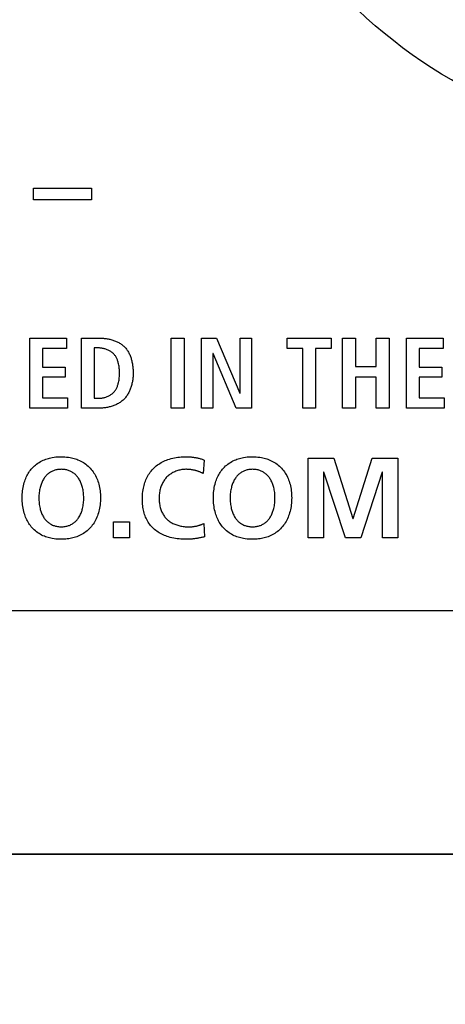
# Model space of a CAD drawing. Units: millimetres. Extents: x 1 to 208, y -1 to 297.
# Drawn here: x 178 to 180, y 121 to 124 of the extents above; entities that cross this region are included whole.
import ezdxf

# ---------------------------------------------------------------- set-up
doc = ezdxf.new("R2010")
doc.units = ezdxf.units.MM
doc.header["$LTSCALE"] = 19.36
doc.layers.get('0').update_dxf_attribs({"linetype": 'CONTINUOUS'})
doc.layers.add('ECAD_000-PART', color=7, linetype='CONTINUOUS')
doc.styles.get("Standard").update_dxf_attribs({"font": 'txt', "width": 0.8})
doc.dimstyles.new('DIMSTYLE_2', dxfattribs={"dimtxt": 3, "dimasz": 2.2, "dimexe": 1, "dimexo": 0.5, "dimgap": 0.75, "dimtad": 1, "dimdec": 5, "dimlfac": 7.142857, "dimdsep": 46, "dimtxsty": 'Standard', "dimblk": '_FILLED', "dimblk1": '_FILLED', "dimblk2": '_FILLED', "dimcen": 0.09, "dimazin": 2, "dimtp": 0.3, "dimtm": 0.3, "dimtfac": 1, "dimtdec": 5, "dimtofl": 0, "dimtmove": 0, "dimatfit": 3, "dimldrblk": '_FILLED', "dimfxl": 0, "dimtolj": 1, "dimarcsym": 0})
doc.dimstyles.new('DIMSTYLE_3', dxfattribs={"dimtxt": 3, "dimasz": 2.2, "dimexe": 1, "dimexo": 0.5, "dimgap": 0.75, "dimtad": 1, "dimdec": 5, "dimlfac": 7.142857, "dimdsep": 46, "dimtxsty": 'Standard', "dimblk": '_FILLED', "dimblk1": '_FILLED', "dimblk2": '_FILLED', "dimcen": 0.09, "dimazin": 2, "dimtp": 0.5, "dimtm": 0.5, "dimtfac": 1, "dimtdec": 5, "dimtofl": 0, "dimtmove": 0, "dimatfit": 3, "dimldrblk": '_FILLED', "dimfxl": 0, "dimtolj": 1, "dimarcsym": 0})
doc.dimstyles.new('DIMSTYLE_5', dxfattribs={"dimtxt": 3, "dimasz": 2.2, "dimexe": 1, "dimexo": 0.5, "dimgap": 0.75, "dimtad": 1, "dimlfac": 7.142857, "dimdsep": 46, "dimtxsty": 'Standard', "dimblk": '_FILLED', "dimblk1": '_FILLED', "dimblk2": '_FILLED', "dimcen": 0.09, "dimazin": 2, "dimtp": 0.5, "dimtm": 0.5, "dimtfac": 1, "dimtofl": 0, "dimtmove": 0, "dimatfit": 3, "dimldrblk": '_FILLED', "dimfxl": 0, "dimtolj": 1, "dimarcsym": 0})

# ---------------------------------------------------------------- blocks, each defined once
blk = doc.blocks.new('_FILLED')
at = {"color": 0, "linetype": 'ByBlock'}
blk.add_solid([(0, 0), (-1, 0.25), (-1, -0.25)], dxfattribs=at)
blk = doc.blocks.new('*D10')
at = {"color": 2, "linetype": 'Continuous'}
for p, q in [((184.0599, 128.9478), (155.3195, 128.9478)), ((156.3195, 128.9478), (156.3195, 117.0478)), ((156.3195, 105.1478), (156.3195, 117.0478)), ((165.6178, 105.1478), (155.3195, 105.1478))]:
    blk.add_line(p, q, dxfattribs=at)
at = {"color": 2, "linetype": 'Continuous', "xscale": 2.2, "yscale": 2.2, "zscale": 2.2}
for p, rotation in [((156.3195, 128.9478), 90), ((156.3195, 105.1478), 270)]:
    blk.add_blockref('_FILLED', p, dxfattribs=dict(at, rotation=rotation))
at = {"color": 2, "linetype": 'Continuous', "insert": (152.5695, 117.0478), "char_height": 3, "width": 10.488848, "attachment_point": 2, "rotation": 90, "line_spacing_factor": 0.9}
blk.add_mtext('170', dxfattribs=at)
blk = doc.blocks.new('*D12')
at = {"color": 2, "linetype": 'Continuous'}
for p, q in [((198.5556, 136.7878), (198.5556, 139.7878)), ((198.5556, 139.7878), (198.5556, 128.9478)), ((177.9199, 136.7878), (199.5556, 136.7878)), ((198.5556, 118.1078), (198.5556, 128.9478)), ((177.9199, 121.1078), (199.5556, 121.1078)), ((198.5556, 121.1078), (198.5556, 118.1078))]:
    blk.add_line(p, q, dxfattribs=at)
at = {"color": 2, "linetype": 'Continuous', "xscale": 2.2, "yscale": 2.2, "zscale": 2.2}
for p, rotation in [((198.5556, 136.7878), 270), ((198.5556, 121.1078), 90)]:
    blk.add_blockref('_FILLED', p, dxfattribs=dict(at, rotation=rotation))
at = {"color": 2, "linetype": 'Continuous', "insert": (194.8056, 128.9478), "char_height": 3, "width": 10.488848, "attachment_point": 2, "rotation": 90, "line_spacing_factor": 0.9}
blk.add_mtext('112', dxfattribs=at)
blk = doc.blocks.new('*D19')
at = {"color": 2, "linetype": 'Continuous'}
for p, q in [((183.0199, 197.1178), (183.0199, 82.6155)), ((162.0199, 105.4878), (162.0199, 82.6155)), ((162.0199, 83.6155), (172.5199, 83.6155)), ((183.0199, 83.6155), (172.5199, 83.6155))]:
    blk.add_line(p, q, dxfattribs=at)
at = {"color": 2, "linetype": 'Continuous', "xscale": 2.2, "yscale": 2.2, "zscale": 2.2, "rotation": 180}
blk.add_blockref('_FILLED', (162.0199, 83.6155), dxfattribs=at)
at = {"color": 2, "linetype": 'Continuous', "xscale": 2.2, "yscale": 2.2, "zscale": 2.2}
blk.add_blockref('_FILLED', (183.0199, 83.6155), dxfattribs=at)
at = {"color": 2, "linetype": 'Continuous', "insert": (172.5199, 87.3655), "char_height": 3, "width": 10.488848, "attachment_point": 2, "line_spacing_factor": 0.9}
blk.add_mtext('150', dxfattribs=at)

msp = doc.modelspace()

# ---------------------------------------------------------------- linework, layer by layer
at = {"color": 7, "linetype": 'Continuous'}
for p, q in [((178.3611003, 123.4073339), (178.5609227, 123.4073339)), ((178.3611003, 123.366289), (178.3611003, 123.4073339)), ((178.5609227, 123.4073339), (178.5609227, 123.366289)), ((178.5609227, 123.366289), (178.3611003, 123.366289)), ((178.3478366, 122.8892329), (178.4747815, 122.8892329)), ((178.3478366, 122.6477868), (178.3478366, 122.8892329)), ((178.4747815, 122.8892329), (178.4747815, 122.8539758)), ((178.5264373, 122.8892329), (178.5893792, 122.8892329)), ((178.5264373, 122.6477868), (178.5264373, 122.8892329)), ((178.8365166, 122.8892329), (178.8807929, 122.8892329)), ((178.8365166, 122.6477868), (178.8365166, 122.8892329)), ((178.8807929, 122.8892329), (178.8807929, 122.6477868)), ((178.9401657, 122.8892329), (178.9927379, 122.8892329)), ((178.9401657, 122.6477868), (178.9401657, 122.8892329)), ((178.9927379, 122.8892329), (179.0729948, 122.6996837)), ((179.07367, 122.8892329), (179.1137985, 122.8892329)), ((179.07367, 122.6996837), (179.07367, 122.8892329)), ((179.1137985, 122.8892329), (179.1137985, 122.6477868)), ((179.2360649, 122.8892329), (179.3878972, 122.8892329)), ((179.2360649, 122.8539758), (179.2360649, 122.8892329)), ((179.3878972, 122.8892329), (179.3878972, 122.8539758)), ((179.4277845, 122.8892329), (179.4720609, 122.8892329)), ((179.4277845, 122.6477868), (179.4277845, 122.8892329)), ((179.4720609, 122.8892329), (179.4720609, 122.7909856)), ((179.5436844, 122.8892329), (179.5879608, 122.8892329)), ((179.5436844, 122.7909856), (179.5436844, 122.8892329)), ((179.5879608, 122.8892329), (179.5879608, 122.6477868)), ((179.6476229, 122.8892329), (179.7746161, 122.8892329)), ((179.6476229, 122.6477868), (179.6476229, 122.8892329)), ((179.7746161, 122.8892329), (179.7746161, 122.8539758)), ((178.4747815, 122.8539758), (178.392113, 122.8539758)), ((178.392113, 122.8539758), (178.392113, 122.7896352)), ((178.5855689, 122.8553262), (178.5707137, 122.8553262)), ((178.5707137, 122.8553262), (178.5707137, 122.6816934)), ((178.9809694, 122.8359855), (178.9802942, 122.8359855)), ((178.9802942, 122.8359855), (178.9802942, 122.6477868)), ((179.0608887, 122.6477868), (178.9809694, 122.8359855)), ((179.2900358, 122.8539758), (179.2360649, 122.8539758)), ((179.2900358, 122.6477868), (179.2900358, 122.8539758)), ((179.3878972, 122.8539758), (179.3343122, 122.8539758)), ((179.3343122, 122.8539758), (179.3343122, 122.6477868)), ((179.7746161, 122.8539758), (179.6918993, 122.8539758)), ((179.6918993, 122.8539758), (179.6918993, 122.7896352)), ((178.392113, 122.7896352), (178.470296, 122.7896352)), ((178.470296, 122.7896352), (178.470296, 122.7543298)), ((179.4720609, 122.7909856), (179.5436844, 122.7909856)), ((179.6918993, 122.7896352), (179.7700823, 122.7896352)), ((179.7700823, 122.7896352), (179.7700823, 122.7543298)), ((178.470296, 122.7543298), (178.392113, 122.7543298)), ((178.392113, 122.7543298), (178.392113, 122.6830921)), ((179.5436844, 122.7543298), (179.4720609, 122.7543298)), ((179.4720609, 122.7543298), (179.4720609, 122.6477868)), ((179.5436844, 122.6477868), (179.5436844, 122.7543298)), ((179.7700823, 122.7543298), (179.6918993, 122.7543298)), ((179.6918993, 122.7543298), (179.6918993, 122.6830921)), ((179.0729948, 122.6996837), (179.07367, 122.6996837)), ((178.392113, 122.6830921), (178.4782542, 122.6830921)), ((178.4782542, 122.6830921), (178.4782542, 122.6477868)), ((178.5707137, 122.6816934), (178.5855689, 122.6816934)), ((179.6918993, 122.6830921), (179.7780405, 122.6830921)), ((179.7780405, 122.6830921), (179.7780405, 122.6477868)), ((178.4782542, 122.6477868), (178.3478366, 122.6477868)), ((178.5893792, 122.6477868), (178.5264373, 122.6477868)), ((178.8807929, 122.6477868), (178.8365166, 122.6477868)), ((178.9802942, 122.6477868), (178.9401657, 122.6477868)), ((179.1137985, 122.6477868), (179.0608887, 122.6477868)), ((179.3343122, 122.6477868), (179.2900358, 122.6477868)), ((179.4720609, 122.6477868), (179.4277845, 122.6477868)), ((179.5879608, 122.6477868), (179.5436844, 122.6477868)), ((179.7780405, 122.6477868), (179.6476229, 122.6477868)), ((178.9503425, 122.4684627), (178.9463875, 122.4218712)), ((179.3091837, 122.4752151), (179.3976399, 122.4752151)), ((179.3091837, 122.199573), (179.3091837, 122.4752151)), ((179.3976399, 122.4752151), (179.4632345, 122.2662769)), ((179.4640062, 122.2662769), (179.5295526, 122.4752151)), ((179.5295526, 122.4752151), (179.6180089, 122.4752151)), ((179.6180089, 122.4752151), (179.6180089, 122.199573)), ((179.3629134, 122.427032), (179.3621417, 122.426212)), ((179.3621417, 122.426212), (179.3621417, 122.199573)), ((179.4371414, 122.199573), (179.3629134, 122.427032)), ((179.5643274, 122.427032), (179.4900512, 122.199573)), ((179.5650991, 122.427032), (179.5643274, 122.427032)), ((179.5650991, 122.199573), (179.5650991, 122.427032)), ((178.6365977, 122.2548461), (178.6918708, 122.2548461)), ((178.6365977, 122.199573), (178.6365977, 122.2548461)), ((178.6918708, 122.2548461), (178.6918708, 122.199573)), ((179.4632345, 122.2662769), (179.4640062, 122.2662769)), ((178.948365, 122.2497336), (178.9507284, 122.203528)), ((178.6918708, 122.199573), (178.6365977, 122.199573)), ((179.3621417, 122.199573), (179.3091837, 122.199573)), ((179.4900512, 122.199573), (179.4371414, 122.199573)), ((179.6180089, 122.199573), (179.5650991, 122.199573)), ((182.8798944, 121.9478318), (171.9598944, 121.9478318)), ((182.8798944, 121.1078318), (171.9598944, 121.1078318))]:
    msp.add_line(p, q, dxfattribs=at)
for points in [[(178.5893792, 122.8892329), (178.5925405, 122.8892012), (178.5957267, 122.8891055), (178.5989335, 122.8889448), (178.6021565, 122.8887182), (178.6053915, 122.8884248), (178.6086342, 122.8880635), (178.6118802, 122.8876335), (178.6151253, 122.8871337), (178.6183652, 122.8865632), (178.6215956, 122.8859211), (178.6248121, 122.8852064), (178.6280106, 122.8844181), (178.6311866, 122.8835554), (178.6343359, 122.8826172), (178.6374542, 122.8816026), (178.6405372, 122.8805106), (178.6435806, 122.8793403), (178.6465801, 122.8780907), (178.6495314, 122.876761), (178.6524302, 122.87535), (178.6552722, 122.8738569), (178.6580531, 122.8722807), (178.6607686, 122.8706205), (178.6634145, 122.8688753), (178.6659863, 122.8670442), (178.6684799, 122.8651261), (178.6708909, 122.8631203), (178.673215, 122.8610256), (178.675448, 122.8588411), (178.6775997, 122.856552), (178.6796563, 122.8541752), (178.6816194, 122.8517146), (178.6834904, 122.8491743), (178.685271, 122.8465585), (178.6869626, 122.8438712), (178.688567, 122.8411164), (178.6900855, 122.8382983), (178.6915198, 122.8354209), (178.6928714, 122.8324882), (178.694142, 122.8295044), (178.6953329, 122.8264735), (178.6964459, 122.8233997), (178.6974824, 122.8202869), (178.6984441, 122.8171392), (178.6993324, 122.8139607), (178.7001489, 122.8107556), (178.7008952, 122.8075277), (178.7015729, 122.8042814), (178.7021835, 122.8010205), (178.7027285, 122.7977491), (178.7032096, 122.7944715), (178.7036282, 122.7911915), (178.703986, 122.7879133), (178.7042844, 122.784641), (178.7045251, 122.7813786), (178.7047096, 122.7781302), (178.7048395, 122.7748999), (178.7049162, 122.7716918), (178.7049415, 122.7685098)], [(178.5855689, 122.6816934), (178.5882949, 122.6817442), (178.5910426, 122.6818962), (178.5938056, 122.6821487), (178.5965772, 122.6825011), (178.5993507, 122.682953), (178.6021196, 122.6835036), (178.6048773, 122.6841524), (178.6076171, 122.6848988), (178.6103325, 122.6857422), (178.6130168, 122.686682), (178.6156635, 122.6877175), (178.6182659, 122.6888483), (178.6208175, 122.6900736), (178.6233115, 122.691393), (178.6257415, 122.6928058), (178.6281008, 122.6943114), (178.6303828, 122.6959091), (178.6325808, 122.6975986), (178.6346884, 122.699379), (178.6366988, 122.7012499), (178.6386055, 122.7032105), (178.6404019, 122.7052605), (178.6419739, 122.7072519), (178.6434478, 122.7093148), (178.644827, 122.7114434), (178.6461153, 122.7136321), (178.6473162, 122.7158753), (178.6484333, 122.7181672), (178.6494702, 122.7205021), (178.6504304, 122.7228744), (178.6513177, 122.7252783), (178.6521355, 122.7277083), (178.6528876, 122.7301586), (178.6535774, 122.7326235), (178.6545518, 122.7365541), (178.6553855, 122.7405048), (178.6560856, 122.7444729), (178.6566589, 122.7484561), (178.6571124, 122.7524519), (178.6574531, 122.7564576), (178.6576879, 122.7604708), (178.6578238, 122.7644891), (178.6578677, 122.7685098), (178.6578242, 122.7725328), (178.6576887, 122.7765533), (178.6574542, 122.7805688), (178.6571136, 122.7845768), (178.6566602, 122.7885747), (178.6560868, 122.7925602), (178.6553865, 122.7965307), (178.6545523, 122.8004836), (178.6535774, 122.8044166), (178.6528876, 122.8068814), (178.6521356, 122.8093316), (178.6513178, 122.8117615), (178.6504306, 122.8141654), (178.6494703, 122.8165376), (178.6484335, 122.8188724), (178.6473164, 122.8211641), (178.6461155, 122.8234071), (178.6448272, 122.8255956), (178.6434479, 122.8277239), (178.641974, 122.8297864), (178.6404019, 122.8317773), (178.6386055, 122.8338265), (178.6366987, 122.8357864), (178.6346882, 122.8376563), (178.6325806, 122.8394358), (178.6303824, 122.8411242), (178.6281003, 122.8427209), (178.6257409, 122.8442254), (178.6233109, 122.8456371), (178.6208167, 122.8469554), (178.6182651, 122.8481796), (178.6156626, 122.8493093), (178.6130158, 122.8503438), (178.6103314, 122.8512826), (178.607616, 122.852125), (178.6048762, 122.8528705), (178.6021185, 122.8535185), (178.5993497, 122.8540685), (178.5965763, 122.8545197), (178.5938049, 122.8548717), (178.5910421, 122.8551238), (178.5882946, 122.8552755), (178.5855689, 122.8553262)], [(178.7049415, 122.7685098), (178.7049096, 122.7652803), (178.7048136, 122.7620283), (178.7046523, 122.7587578), (178.704425, 122.7554727), (178.7041306, 122.7521768), (178.7037684, 122.7488741), (178.7033374, 122.7455685), (178.7028366, 122.7422638), (178.7022652, 122.7389639), (178.7016222, 122.7356727), (178.7009069, 122.7323942), (178.7001181, 122.7291321), (178.6992551, 122.7258904), (178.6983168, 122.722673), (178.6973025, 122.7194838), (178.6962112, 122.7163267), (178.6950419, 122.7132055), (178.6937939, 122.7101241), (178.6924661, 122.7070865), (178.6910576, 122.7040965), (178.6895676, 122.701158), (178.6879951, 122.698275), (178.6863392, 122.6954512), (178.6845991, 122.6926907), (178.6827737, 122.6899972), (178.6808623, 122.6873747), (178.6788638, 122.684827), (178.6767774, 122.6823581), (178.6746021, 122.6799719), (178.6723371, 122.6776721), (178.6699459, 122.6754293), (178.6674657, 122.673279), (178.6649008, 122.6712207), (178.6622557, 122.6692537), (178.6595347, 122.6673774), (178.6567423, 122.6655912), (178.6538828, 122.6638945), (178.6509607, 122.6622865), (178.6479803, 122.6607668), (178.644946, 122.6593347), (178.6418622, 122.6579895), (178.6387334, 122.6567307), (178.6355638, 122.6555576), (178.632358, 122.6544696), (178.6291203, 122.6534661), (178.625855, 122.6525464), (178.6225667, 122.65171), (178.6192596, 122.6509562), (178.6159382, 122.6502844), (178.6126069, 122.6496939), (178.6092701, 122.6491842), (178.6059321, 122.6487546), (178.6025974, 122.6484046), (178.5992704, 122.6481334), (178.5959554, 122.6479404), (178.5926569, 122.6478251), (178.5893792, 122.6477868)], [(178.4507095, 122.1949426), (178.4444436, 122.1952512), (178.4381951, 122.1957807), (178.4319726, 122.19654), (178.4257847, 122.1975378), (178.4211501, 122.198453), (178.4165463, 122.1995149), (178.4119796, 122.2007297), (178.4074564, 122.2021036), (178.402983, 122.203643), (178.3985655, 122.205354), (178.3938147, 122.2074231), (178.3891497, 122.2096995), (178.3845818, 122.2121786), (178.3801225, 122.2148556), (178.3757833, 122.2177259), (178.3715756, 122.2207847), (178.3675109, 122.2240274), (178.3636006, 122.2274494), (178.3598562, 122.2310458), (178.3562892, 122.234812), (178.3531758, 122.2384179), (178.3502208, 122.242154), (178.3474234, 122.2460111), (178.3447826, 122.2499801), (178.3422973, 122.2540518), (178.3399666, 122.258217), (178.3377896, 122.2624664), (178.3357652, 122.266791), (178.3338926, 122.2711814), (178.3321706, 122.2756285), (178.3305985, 122.2801231), (178.3289085, 122.2855627), (178.3274236, 122.2910516), (178.326135, 122.2965839), (178.3250337, 122.3021539), (178.3241112, 122.3077556), (178.3233093, 122.3138063), (178.3226974, 122.3198811), (178.3222688, 122.325974), (178.3220173, 122.3320789), (178.3219364, 122.3381898), (178.3220216, 122.3442849), (178.3222776, 122.3503739), (178.3227118, 122.3564505), (178.3233318, 122.3625086), (178.3241448, 122.3685419), (178.3250783, 122.374109), (178.3261931, 122.3796433), (178.3274981, 122.3851386), (178.329002, 122.3905887), (178.3307138, 122.3959876), (178.3323037, 122.4004396), (178.3340444, 122.4048427), (178.3359366, 122.4091875), (178.3379808, 122.413465), (178.3401776, 122.4176661), (178.3425277, 122.4217815), (178.3450315, 122.4258021), (178.3476898, 122.4297188), (178.350503, 122.4335224), (178.3534717, 122.4372038), (178.3565967, 122.4407538), (178.3601804, 122.4444652), (178.3639389, 122.4480054), (178.3678606, 122.4513704), (178.3719339, 122.4545561), (178.3761473, 122.4575584), (178.3804893, 122.4603732), (178.3849483, 122.4629964), (178.3895126, 122.465424), (178.3941708, 122.4676519), (178.3989114, 122.469676), (178.4033158, 122.471349), (178.4077736, 122.4728539), (178.4122789, 122.4741968), (178.4168257, 122.4753839), (178.4214081, 122.4764214), (178.4260201, 122.4773156), (178.432163, 122.4782884), (178.4383391, 122.4790291), (178.4445402, 122.4795459), (178.450758, 122.4798474), (178.4569842, 122.4799417)], [(178.4569842, 122.4799417), (178.4631448, 122.4798365), (178.4692969, 122.4795267), (178.4754318, 122.4790026), (178.4815411, 122.478254), (178.4876159, 122.4772712), (178.4922049, 122.4763612), (178.496763, 122.475305), (178.5012845, 122.4740976), (178.5057632, 122.4727339), (178.5101933, 122.4712087), (178.5145688, 122.469517), (178.5193155, 122.4674577), (178.5239779, 122.4651948), (178.5285451, 122.462733), (178.5330063, 122.4600765), (178.5373506, 122.4572299), (178.541567, 122.4541977), (178.5456448, 122.4509843), (178.5495731, 122.4475941), (178.553341, 122.4440318), (178.5569376, 122.4403016), (178.5603817, 122.4363761), (178.5636408, 122.4322961), (178.5667153, 122.4280731), (178.5696055, 122.4237186), (178.5723116, 122.4192443), (178.574834, 122.4146617), (178.5771729, 122.4099823), (178.5793287, 122.4052177), (178.5813015, 122.4003794), (178.5830918, 122.3954789), (178.5848256, 122.3901157), (178.5863533, 122.3846995), (178.5876826, 122.3792366), (178.588821, 122.3737332), (178.5897761, 122.3681957), (178.590604, 122.3622328), (178.5912369, 122.3562444), (178.5916815, 122.3502368), (178.5919442, 122.3442165), (178.5920319, 122.3381898), (178.5919486, 122.3321473), (178.5916903, 122.3261111), (178.5912514, 122.3200873), (178.5906264, 122.3140821), (178.5898097, 122.3081018), (178.5888656, 122.3025297), (178.5877408, 122.2969908), (178.5864279, 122.2914908), (178.5849192, 122.2860359), (178.5832071, 122.2806318), (178.5814365, 122.2756842), (178.5794846, 122.2707969), (178.5773506, 122.2659815), (178.5750336, 122.2612496), (178.5725329, 122.2566128), (178.5698477, 122.2520829), (178.5669771, 122.2476714), (178.5639203, 122.2433901), (178.5606766, 122.2392504), (178.5572451, 122.2352642), (178.553665, 122.2314803), (178.5499111, 122.227863), (178.545994, 122.2244174), (178.5419246, 122.2211484), (178.5377137, 122.218061), (178.5333721, 122.2151603), (178.5289105, 122.2124512), (178.5243399, 122.2099387), (178.5196709, 122.2076278), (178.5149145, 122.2055235), (178.5105258, 122.2037935), (178.50608, 122.2022331), (178.5015834, 122.2008373), (178.4970422, 122.1996011), (178.4924628, 122.1985194), (178.4878513, 122.1975872), (178.4827543, 122.1967294), (178.4776313, 122.19604), (178.4724876, 122.195513), (178.4673284, 122.1951424), (178.4621589, 122.1949222), (178.4569842, 122.1948463), (178.4507095, 122.1949426)], [(178.8879312, 122.1948463), (178.8817412, 122.1949169), (178.8755467, 122.1951347), (178.8693545, 122.1955089), (178.8631716, 122.1960486), (178.8570048, 122.1967629), (178.850861, 122.1976609), (178.8447472, 122.1987518), (178.8386703, 122.2000448), (178.8326372, 122.2015489), (178.8266548, 122.2032732), (178.8219311, 122.2048103), (178.8172538, 122.2064956), (178.8126324, 122.2083322), (178.8080768, 122.2103227), (178.8035966, 122.2124699), (178.7992016, 122.2147767), (178.7949014, 122.2172457), (178.7907059, 122.2198799), (178.7866246, 122.2226821), (178.7826674, 122.2256549), (178.7788439, 122.2288012), (178.7752392, 122.2320499), (178.7717766, 122.2354583), (178.7684606, 122.2390173), (178.7652959, 122.2427175), (178.762287, 122.2465498), (178.7594386, 122.250505), (178.7567552, 122.2545737), (178.7542413, 122.2587469), (178.7519017, 122.2630154), (178.7497408, 122.2673698), (178.7477634, 122.2718009), (178.7459479, 122.2763642), (178.7443184, 122.2809897), (178.7428679, 122.2856702), (178.741589, 122.2903984), (178.7404745, 122.2951669), (178.7395171, 122.2999686), (178.7386247, 122.3053654), (178.7379111, 122.3107891), (178.7373679, 122.3162341), (178.7369869, 122.3216952), (178.7367596, 122.3271667), (178.7366777, 122.3326432), (178.7367672, 122.339362), (178.7370705, 122.3460723), (178.7375949, 122.3527661), (178.7383479, 122.3594354), (178.7393371, 122.3660724), (178.740247, 122.3710637), (178.7413036, 122.3760264), (178.7425144, 122.3809549), (178.7438867, 122.3858435), (178.7454282, 122.3906867), (178.7471461, 122.3954789), (178.749023, 122.4001581), (178.7510773, 122.4047719), (178.753307, 122.4093102), (178.7557098, 122.413763), (178.7582837, 122.4181201), (178.7610265, 122.4223714), (178.763936, 122.4265069), (178.76701, 122.4305164), (178.7702465, 122.4343899), (178.7736432, 122.4381172), (178.777198, 122.4416883), (178.7809328, 122.445117), (178.7848158, 122.4483774), (178.7888371, 122.4514699), (178.7929868, 122.4543947), (178.7972551, 122.4571522), (178.8016322, 122.4597426), (178.8061081, 122.4621663), (178.810673, 122.4644236), (178.8153171, 122.4665147), (178.8200304, 122.46844), (178.8248031, 122.4701998), (178.8303591, 122.4720221), (178.8359735, 122.4736335), (178.841639, 122.4750417), (178.8473484, 122.4762546), (178.8530943, 122.4772802), (178.8588696, 122.4781264), (178.8646669, 122.478801), (178.870479, 122.4793119), (178.8762986, 122.4796671), (178.8821184, 122.4798744), (178.8879312, 122.4799417)], [(178.8879312, 122.4799417), (178.8906924, 122.4799204), (178.8934572, 122.4798565), (178.8962244, 122.4797497), (178.8989929, 122.4796), (178.9017617, 122.4794074), (178.9045294, 122.4791716), (178.9072951, 122.4788926), (178.9100576, 122.4785703), (178.9128158, 122.4782045), (178.9155685, 122.4777952), (178.9183146, 122.4773423), (178.921053, 122.4768456), (178.9237825, 122.476305), (178.9265021, 122.4757204), (178.9292105, 122.4750918), (178.9319067, 122.474419), (178.9345896, 122.4737018), (178.9372579, 122.4729403), (178.9399106, 122.4721342), (178.9425465, 122.4712836), (178.9451646, 122.4703881), (178.9477636, 122.4694479), (178.9503425, 122.4684627)], [(179.1106107, 122.1949426), (179.1043448, 122.1952512), (179.0980962, 122.1957807), (179.0918737, 122.19654), (179.0856859, 122.1975378), (179.0810512, 122.198453), (179.0764474, 122.1995149), (179.0718808, 122.2007297), (179.0673576, 122.2021036), (179.0628841, 122.203643), (179.0584666, 122.205354), (179.0537159, 122.2074231), (179.0490508, 122.2096995), (179.0444829, 122.2121786), (179.0400237, 122.2148556), (179.0356844, 122.2177259), (179.0314767, 122.2207847), (179.027412, 122.2240274), (179.0235017, 122.2274494), (179.0197574, 122.2310458), (179.0161903, 122.234812), (179.0130769, 122.2384179), (179.010122, 122.242154), (179.0073246, 122.2460111), (179.0046837, 122.2499801), (179.0021984, 122.2540518), (178.9998678, 122.258217), (178.9976907, 122.2624664), (178.9956664, 122.266791), (178.9937937, 122.2711814), (178.9920718, 122.2756285), (178.9904996, 122.2801231), (178.9888097, 122.2855627), (178.9873248, 122.2910516), (178.9860361, 122.2965839), (178.9849349, 122.3021539), (178.9840123, 122.3077556), (178.9832105, 122.3138063), (178.9825985, 122.3198811), (178.98217, 122.325974), (178.9819185, 122.3320789), (178.9818376, 122.3381898), (178.9819228, 122.3442849), (178.9821788, 122.3503739), (178.982613, 122.3564505), (178.9832329, 122.3625086), (178.9840459, 122.3685419), (178.9849795, 122.374109), (178.9860943, 122.3796433), (178.9873993, 122.3851386), (178.9889032, 122.3905887), (178.9906149, 122.3959876), (178.9922048, 122.4004396), (178.9939455, 122.4048427), (178.9958377, 122.4091875), (178.9978819, 122.413465), (179.0000788, 122.4176661), (179.0024288, 122.4217815), (179.0049327, 122.4258021), (179.0075909, 122.4297188), (179.0104041, 122.4335224), (179.0133729, 122.4372038), (179.0164978, 122.4407538), (179.0200815, 122.4444652), (179.02384, 122.4480054), (179.0277617, 122.4513704), (179.031835, 122.4545561), (179.0360485, 122.4575584), (179.0403905, 122.4603732), (179.0448494, 122.4629964), (179.0494138, 122.465424), (179.054072, 122.4676519), (179.0588125, 122.469676), (179.0632169, 122.471349), (179.0676747, 122.4728539), (179.07218, 122.4741968), (179.0767268, 122.4753839), (179.0813092, 122.4764214), (179.0859213, 122.4773156), (179.0920641, 122.4782884), (179.0982402, 122.4790291), (179.1044414, 122.4795459), (179.1106591, 122.4798474), (179.1168853, 122.4799417)], [(179.1168853, 122.4799417), (179.1230459, 122.4798365), (179.129198, 122.4795267), (179.135333, 122.4790026), (179.1414422, 122.478254), (179.1475171, 122.4772712), (179.152106, 122.4763612), (179.1566642, 122.475305), (179.1611856, 122.4740976), (179.1656644, 122.4727339), (179.1700945, 122.4712087), (179.17447, 122.469517), (179.1792166, 122.4674577), (179.183879, 122.4651948), (179.1884463, 122.462733), (179.1929074, 122.4600765), (179.1972517, 122.4572299), (179.2014682, 122.4541977), (179.205546, 122.4509843), (179.2094743, 122.4475941), (179.2132421, 122.4440318), (179.2168387, 122.4403016), (179.2202828, 122.4363761), (179.223542, 122.4322961), (179.2266165, 122.4280731), (179.2295067, 122.4237186), (179.2322128, 122.4192443), (179.2347352, 122.4146617), (179.2370741, 122.4099823), (179.2392298, 122.4052177), (179.2412027, 122.4003794), (179.2429929, 122.3954789), (179.2447267, 122.3901157), (179.2462545, 122.3846995), (179.2475837, 122.3792366), (179.2487221, 122.3737332), (179.2496772, 122.3681957), (179.2505051, 122.3622328), (179.2511381, 122.3562444), (179.2515826, 122.3502368), (179.2518454, 122.3442165), (179.2519331, 122.3381898), (179.2518497, 122.3321473), (179.2515915, 122.3261111), (179.2511526, 122.3200873), (179.2505276, 122.3140821), (179.2497108, 122.3081018), (179.2487667, 122.3025297), (179.247642, 122.2969908), (179.246329, 122.2914908), (179.2448203, 122.2860359), (179.2431082, 122.2806318), (179.2413377, 122.2756842), (179.2393858, 122.2707969), (179.2372517, 122.2659815), (179.2349348, 122.2612496), (179.2324341, 122.2566128), (179.2297488, 122.2520829), (179.2268782, 122.2476714), (179.2238215, 122.2433901), (179.2205777, 122.2392504), (179.2171462, 122.2352642), (179.2135662, 122.2314803), (179.2098122, 122.227863), (179.2058951, 122.2244174), (179.2018257, 122.2211484), (179.1976148, 122.218061), (179.1932732, 122.2151603), (179.1888117, 122.2124512), (179.184241, 122.2099387), (179.1795721, 122.2076278), (179.1748157, 122.2055235), (179.1704269, 122.2037935), (179.1659811, 122.2022331), (179.1614845, 122.2008373), (179.1569434, 122.1996011), (179.1523639, 122.1985194), (179.1477524, 122.1975872), (179.1426554, 122.1967294), (179.1375325, 122.19604), (179.1323888, 122.195513), (179.1272296, 122.1951424), (179.12206, 122.1949222), (179.1168853, 122.1948463), (179.1106107, 122.1949426)], [(178.4569842, 122.4364853), (178.4537717, 122.4364271), (178.4505646, 122.4362495), (178.4473684, 122.4359479), (178.4441885, 122.4355178), (178.4410303, 122.4349546), (178.4378992, 122.4342538), (178.4351005, 122.4334994), (178.4323348, 122.4326282), (178.4296087, 122.4316393), (178.4269287, 122.4305317), (178.4243013, 122.4293045), (178.4217331, 122.4279567), (178.419148, 122.4264379), (178.4166355, 122.4247959), (178.414198, 122.4230373), (178.4118379, 122.4211686), (178.4095579, 122.4191962), (178.4073603, 122.4171268), (178.4052476, 122.4149667), (178.4032223, 122.4127226), (178.401287, 122.4104009), (178.399444, 122.4080082), (178.3976958, 122.4055509), (178.3958032, 122.4026509), (178.3940358, 122.3996797), (178.3923898, 122.3966431), (178.3908614, 122.3935469), (178.3894468, 122.3903968), (178.3881423, 122.3871985), (178.3869441, 122.3839578), (178.3858485, 122.3806804), (178.3848517, 122.3773721), (178.3839499, 122.3740385), (178.3829043, 122.3696312), (178.3820111, 122.3651944), (178.3812653, 122.3607324), (178.380662, 122.3562493), (178.380196, 122.3517494), (178.3798625, 122.3472367), (178.3796564, 122.3427155), (178.3795729, 122.3381898), (178.3796103, 122.3335685), (178.3797746, 122.3289509), (178.3800701, 122.3243408), (178.3805009, 122.3197423), (178.3810714, 122.3151591), (178.381786, 122.3105952), (178.3826489, 122.3060545), (178.3836644, 122.3015408), (178.3845324, 122.2981649), (178.3854939, 122.2948124), (178.3865534, 122.2914895), (178.3877155, 122.288202), (178.3889847, 122.284956), (178.3903658, 122.2817574), (178.3918631, 122.2786121), (178.3934814, 122.2755263), (178.3952251, 122.2725058), (178.3970989, 122.2695567), (178.3988269, 122.2670687), (178.4006531, 122.2646454), (178.4025747, 122.2622937), (178.4045892, 122.2600203), (178.406694, 122.2578321), (178.4088865, 122.2557361), (178.4111642, 122.253739), (178.4135243, 122.2518476), (178.4159644, 122.2500689), (178.4184818, 122.2484098), (178.4210739, 122.2468769), (178.4236723, 122.2455081), (178.4263324, 122.2442645), (178.4290469, 122.2431445), (178.4318089, 122.2421464), (178.4346113, 122.2412687), (178.4374469, 122.2405097), (178.4406529, 122.2397983), (178.4438863, 122.2392283), (178.4471416, 122.2387942), (178.4504134, 122.2384908), (178.453696, 122.2383127), (178.4569842, 122.2382545)], [(178.4569842, 122.2382545), (178.4602723, 122.2383127), (178.463555, 122.2384908), (178.4668267, 122.2387942), (178.470082, 122.2392283), (178.4733154, 122.2397983), (178.4765214, 122.2405097), (178.4793571, 122.2412687), (178.4821594, 122.2421464), (178.4849214, 122.2431445), (178.487636, 122.2442645), (178.490296, 122.2455081), (178.4928944, 122.2468769), (178.4954865, 122.2484098), (178.4980039, 122.2500689), (178.500444, 122.2518476), (178.5028041, 122.253739), (178.5050818, 122.2557361), (178.5072743, 122.2578321), (178.5093791, 122.2600203), (178.5113937, 122.2622937), (178.5133153, 122.2646454), (178.5151414, 122.2670687), (178.5168694, 122.2695567), (178.5187432, 122.2725058), (178.5204869, 122.2755263), (178.5221052, 122.2786121), (178.5236026, 122.2817574), (178.5249836, 122.284956), (178.5262529, 122.288202), (178.527415, 122.2914895), (178.5284744, 122.2948124), (178.5294359, 122.2981649), (178.5303039, 122.3015408), (178.5313194, 122.3060545), (178.5321823, 122.3105952), (178.5328969, 122.3151591), (178.5334674, 122.3197423), (178.5338983, 122.3243408), (178.5341937, 122.3289509), (178.534358, 122.3335685), (178.5343955, 122.3381898), (178.5343119, 122.3427155), (178.5341058, 122.3472367), (178.5337723, 122.3517494), (178.5333064, 122.3562493), (178.532703, 122.3607324), (178.5319572, 122.3651944), (178.531064, 122.3696312), (178.5300185, 122.3740385), (178.5291167, 122.3773721), (178.5281198, 122.3806804), (178.5270242, 122.3839578), (178.525826, 122.3871985), (178.5245215, 122.3903968), (178.523107, 122.3935469), (178.5215785, 122.3966431), (178.5199325, 122.3996797), (178.5181651, 122.4026509), (178.5162725, 122.4055509), (178.5145244, 122.4080082), (178.5126814, 122.4104009), (178.510746, 122.4127226), (178.5087207, 122.4149667), (178.5066081, 122.4171268), (178.5044105, 122.4191962), (178.5021304, 122.4211686), (178.4997704, 122.4230373), (178.4973329, 122.4247959), (178.4948203, 122.4264379), (178.4922352, 122.4279567), (178.489667, 122.4293045), (178.4870396, 122.4305317), (178.4843596, 122.4316393), (178.4816335, 122.4326282), (178.4788678, 122.4334994), (178.4760691, 122.4342538), (178.472938, 122.4349546), (178.4697799, 122.4355178), (178.4665999, 122.4359479), (178.4634037, 122.4362495), (178.4601967, 122.4364271), (178.4569842, 122.4364853)], [(178.8867254, 122.4364853), (178.883219, 122.4364137), (178.8796954, 122.4362002), (178.8761619, 122.4358467), (178.8726257, 122.4353551), (178.8690942, 122.4347273), (178.8655747, 122.4339653), (178.8620745, 122.4330708), (178.858601, 122.432046), (178.8551614, 122.4308926), (178.851763, 122.4296126), (178.8484132, 122.4282078), (178.8451193, 122.4266803), (178.8418885, 122.4250318), (178.8387283, 122.4232644), (178.8356459, 122.4213799), (178.8326487, 122.4193802), (178.8297439, 122.4172673), (178.8269388, 122.4150431), (178.8242409, 122.4127094), (178.8216573, 122.4102682), (178.8191955, 122.4077213), (178.8169667, 122.4051969), (178.8148535, 122.4025838), (178.8128542, 122.399888), (178.8109671, 122.3971152), (178.8091906, 122.3942711), (178.8075229, 122.3913615), (178.8059622, 122.3883922), (178.804507, 122.3853689), (178.8031555, 122.3822973), (178.801906, 122.3791833), (178.8007568, 122.3760326), (178.799509, 122.3722142), (178.7984009, 122.3683559), (178.7974303, 122.3644622), (178.7965953, 122.3605376), (178.7958936, 122.3565868), (178.7953233, 122.3526143), (178.7948823, 122.3486246), (178.7945685, 122.3446224), (178.7943798, 122.340612), (178.7943141, 122.3365982), (178.7943691, 122.3326268), (178.7945454, 122.3286603), (178.7948459, 122.3247026), (178.7952735, 122.3207575), (178.795831, 122.3168288), (178.7965213, 122.3129205), (178.7973472, 122.3090364), (178.7983115, 122.3051803), (178.7994172, 122.3013562), (178.8006671, 122.2975678), (178.8018189, 122.2944463), (178.8030731, 122.2913598), (178.8044302, 122.2883157), (178.8058908, 122.2853215), (178.8074553, 122.2823849), (178.8091244, 122.2795131), (178.8108985, 122.2767139), (178.8127783, 122.2739946), (178.8147642, 122.2713627), (178.8168569, 122.2688259), (178.8190568, 122.2663915), (178.8215448, 122.2638917), (178.8241515, 122.2615179), (178.8268707, 122.2592685), (178.8296961, 122.2571418), (178.8326216, 122.2551364), (178.8356407, 122.2532506), (178.8387474, 122.2514828), (178.8419353, 122.2498316), (178.8451983, 122.2482953), (178.84853, 122.2468724), (178.8519242, 122.2455613), (178.8553747, 122.2443605), (178.8588752, 122.2432683), (178.8624195, 122.2422832), (178.8660014, 122.2414036), (178.8696145, 122.240628), (178.8732527, 122.2399548), (178.8769097, 122.2393824), (178.8805793, 122.2389093), (178.8842552, 122.2385338), (178.8879312, 122.2382545), (178.892179, 122.2380499), (178.8964142, 122.2379743), (178.9006325, 122.2380297)], [(178.9463875, 122.4218712), (178.9445323, 122.4228958), (178.9426528, 122.4238809), (178.94075, 122.4248267), (178.9388252, 122.4257335), (178.9368793, 122.4266015), (178.9349135, 122.427431), (178.9329289, 122.4282223), (178.9309265, 122.4289756), (178.9289075, 122.4296912), (178.926873, 122.4303694), (178.9248241, 122.4310103), (178.9227618, 122.4316143), (178.9206872, 122.4321817), (178.9186016, 122.4327126), (178.9165059, 122.4332074), (178.9144012, 122.4336663), (178.9122887, 122.4340896), (178.9101694, 122.4344775), (178.9080445, 122.4348303), (178.905915, 122.4351483), (178.903782, 122.4354317), (178.9016467, 122.4356808), (178.8995101, 122.4358958), (178.8973733, 122.436077), (178.8952375, 122.4362247), (178.8931037, 122.4363391), (178.890973, 122.4364205), (178.8888465, 122.4364692), (178.8867254, 122.4364853)], [(179.1168853, 122.4364853), (179.1136728, 122.4364271), (179.1104657, 122.4362495), (179.1072695, 122.4359479), (179.1040896, 122.4355178), (179.1009314, 122.4349546), (179.0978004, 122.4342538), (179.0950016, 122.4334994), (179.0922359, 122.4326282), (179.0895099, 122.4316393), (179.0868299, 122.4305317), (179.0842025, 122.4293045), (179.0816342, 122.4279567), (179.0790492, 122.4264379), (179.0765366, 122.4247959), (179.0740991, 122.4230373), (179.0717391, 122.4211686), (179.069459, 122.4191962), (179.0672614, 122.4171268), (179.0651488, 122.4149667), (179.0631235, 122.4127226), (179.0611881, 122.4104009), (179.0593451, 122.4080082), (179.0575969, 122.4055509), (179.0557044, 122.4026509), (179.053937, 122.3996797), (179.0522909, 122.3966431), (179.0507625, 122.3935469), (179.0493479, 122.3903968), (179.0480434, 122.3871985), (179.0468453, 122.3839578), (179.0457496, 122.3806804), (179.0447528, 122.3773721), (179.043851, 122.3740385), (179.0428055, 122.3696312), (179.0419123, 122.3651944), (179.0411665, 122.3607324), (179.0405631, 122.3562493), (179.0400971, 122.3517494), (179.0397636, 122.3472367), (179.0395576, 122.3427155), (179.039474, 122.3381898), (179.0395115, 122.3335685), (179.0396758, 122.3289509), (179.0399712, 122.3243408), (179.040402, 122.3197423), (179.0409726, 122.3151591), (179.0416872, 122.3105952), (179.0425501, 122.3060545), (179.0435656, 122.3015408), (179.0444336, 122.2981649), (179.045395, 122.2948124), (179.0464545, 122.2914895), (179.0476166, 122.288202), (179.0488859, 122.284956), (179.0502669, 122.2817574), (179.0517643, 122.2786121), (179.0533825, 122.2755263), (179.0551263, 122.2725058), (179.0570001, 122.2695567), (179.0587281, 122.2670687), (179.0605542, 122.2646454), (179.0624758, 122.2622937), (179.0644903, 122.2600203), (179.0665952, 122.2578321), (179.0687877, 122.2557361), (179.0710653, 122.253739), (179.0734255, 122.2518476), (179.0758656, 122.2500689), (179.078383, 122.2484098), (179.0809751, 122.2468769), (179.0835735, 122.2455081), (179.0862335, 122.2442645), (179.0889481, 122.2431445), (179.09171, 122.2421464), (179.0945124, 122.2412687), (179.097348, 122.2405097), (179.1005541, 122.2397983), (179.1037875, 122.2392283), (179.1070428, 122.2387942), (179.1103145, 122.2384908), (179.1135972, 122.2383127), (179.1168853, 122.2382545)], [(179.1168853, 122.2382545), (179.1201735, 122.2383127), (179.1234561, 122.2384908), (179.1267278, 122.2387942), (179.1299831, 122.2392283), (179.1332165, 122.2397983), (179.1364226, 122.2405097), (179.1392582, 122.2412687), (179.1420606, 122.2421464), (179.1448226, 122.2431445), (179.1475371, 122.2442645), (179.1501971, 122.2455081), (179.1527955, 122.2468769), (179.1553877, 122.2484098), (179.1579051, 122.2500689), (179.1603451, 122.2518476), (179.1627053, 122.253739), (179.1649829, 122.2557361), (179.1671755, 122.2578321), (179.1692803, 122.2600203), (179.1712948, 122.2622937), (179.1732164, 122.2646454), (179.1750425, 122.2670687), (179.1767705, 122.2695567), (179.1786443, 122.2725058), (179.1803881, 122.2755263), (179.1820064, 122.2786121), (179.1835037, 122.2817574), (179.1848847, 122.284956), (179.186154, 122.288202), (179.1873161, 122.2914895), (179.1883756, 122.2948124), (179.1893371, 122.2981649), (179.190205, 122.3015408), (179.1912206, 122.3060545), (179.1920835, 122.3105952), (179.192798, 122.3151591), (179.1933686, 122.3197423), (179.1937994, 122.3243408), (179.1940948, 122.3289509), (179.1942591, 122.3335685), (179.1942966, 122.3381898), (179.194213, 122.3427155), (179.194007, 122.3472367), (179.1936735, 122.3517494), (179.1932075, 122.3562493), (179.1926041, 122.3607324), (179.1918584, 122.3651944), (179.1909652, 122.3696312), (179.1899196, 122.3740385), (179.1890178, 122.3773721), (179.188021, 122.3806804), (179.1869254, 122.3839578), (179.1857272, 122.3871985), (179.1844227, 122.3903968), (179.1830081, 122.3935469), (179.1814797, 122.3966431), (179.1798336, 122.3996797), (179.1780662, 122.4026509), (179.1761737, 122.4055509), (179.1744255, 122.4080082), (179.1725825, 122.4104009), (179.1706471, 122.4127226), (179.1686219, 122.4149667), (179.1665092, 122.4171268), (179.1643116, 122.4191962), (179.1620315, 122.4211686), (179.1596715, 122.4230373), (179.157234, 122.4247959), (179.1547215, 122.4264379), (179.1521364, 122.4279567), (179.1495681, 122.4293045), (179.1469408, 122.4305317), (179.1442608, 122.4316393), (179.1415347, 122.4326282), (179.138769, 122.4334994), (179.1359702, 122.4342538), (179.1328392, 122.4349546), (179.129681, 122.4355178), (179.1265011, 122.4359479), (179.1233049, 122.4362495), (179.1200978, 122.4364271), (179.1168853, 122.4364853)], [(178.9006325, 122.2380297), (178.9025725, 122.2381002), (178.9045076, 122.2381993), (178.9064373, 122.2383272), (178.9083613, 122.2384842), (178.910279, 122.2386704), (178.9121901, 122.2388862), (178.9140941, 122.2391317), (178.9159906, 122.2394071), (178.9178793, 122.2397127), (178.9197596, 122.2400486), (178.9216311, 122.2404152), (178.9234934, 122.2408126), (178.9253462, 122.241241), (178.9271889, 122.2417006), (178.9290212, 122.2421917), (178.9308426, 122.2427145), (178.9326527, 122.2432692), (178.934451, 122.2438561), (178.9362373, 122.2444753), (178.9380109, 122.245127), (178.9397716, 122.2458115), (178.9415188, 122.2465291), (178.9432522, 122.2472798), (178.9449713, 122.248064), (178.9466757, 122.2488819), (178.948365, 122.2497336)], [(178.9507284, 122.203528), (178.9479211, 122.2028707), (178.9451074, 122.2022281), (178.9422875, 122.2016017), (178.9394619, 122.2009931), (178.9366306, 122.2004038), (178.9337942, 122.1998354), (178.9309527, 122.1992894), (178.9281066, 122.1987674), (178.9252561, 122.198271), (178.9224015, 122.1978016), (178.9195431, 122.1973608), (178.9166811, 122.1969503), (178.9138159, 122.1965715), (178.9109478, 122.196226), (178.908077, 122.1959153), (178.9052038, 122.195641), (178.9023286, 122.1954046), (178.8994515, 122.1952078), (178.896573, 122.195052), (178.8936932, 122.1949387), (178.8908125, 122.1948697), (178.8879312, 122.1948463)]]:
    msp.add_lwpolyline(points, dxfattribs=at)
at = {"layer": 'ECAD_000-PART', "color": 7, "linetype": 'Continuous'}
msp.add_circle((180.6398944, 125.2378318), 1.68, dxfattribs=at)

# ---------------------------------------------------------------- dimensions: what is measured, and where the dimension line sits
at = {"color": 2, "linetype": 'Continuous'}
dim = msp.add_linear_dim(base=(183.0198944, 83.615517), p1=(162.0198944, 105.9878318), p2=(183.0198944, 197.6178318), dimstyle='DIMSTYLE_5', dxfattribs=at)
dim.commit()
dim.dimension.update_dxf_attribs({"geometry": '*D19', "text_midpoint": (172.6487861, 83.615517), "dimtype": 160})
for base, p1, p2, angle, dimstyle, picture, middle in [((198.5556377, 121.1078318), (177.4198944, 136.7878318), (177.4198944, 121.1078318), 270, 'DIMSTYLE_2', '*D12', (198.5556377, 129.0599878)), ((156.3194707, 128.9478318), (166.1177865, 105.1478318), (184.5598944, 128.9478318), 90, 'DIMSTYLE_3', '*D10', (156.3194707, 117.1767261))]:
    dim = msp.add_linear_dim(base=base, p1=p1, p2=p2, angle=angle, dimstyle=dimstyle, dxfattribs=at)
    dim.commit()
    dim.dimension.update_dxf_attribs({"geometry": picture, "text_midpoint": middle, "dimtype": 160})

doc.saveas('drawing.dxf')
